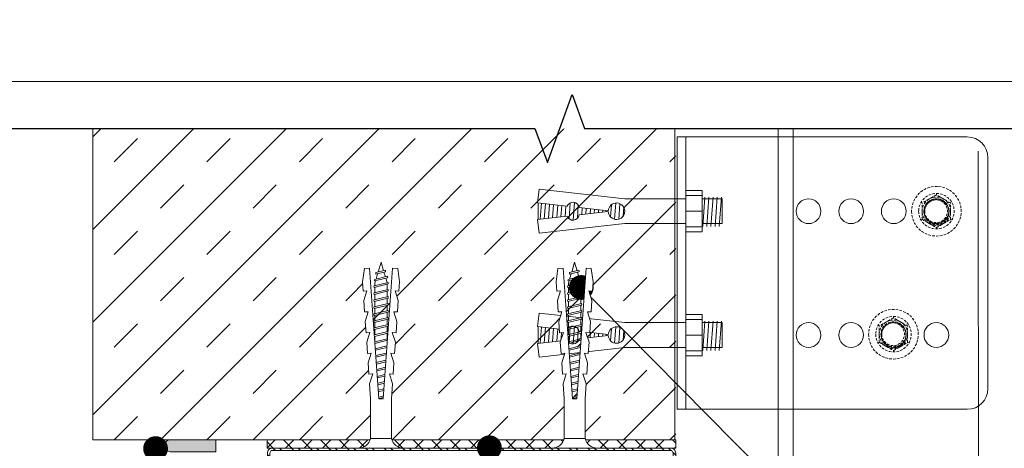
# Model space of a CAD drawing. Units: millimetres. Extents: x 233 to 6173, y -1936 to 3314.
# Drawn here: x 2746 to 2985, y 1665 to 1769 of the extents above; entities that cross this region are included whole.
import ezdxf
from ezdxf import colors
from ezdxf.entities.mleader import LeaderData, LeaderLine
from ezdxf.math import Vec2, Vec3

# ---------------------------------------------------------------- set-up
doc = ezdxf.new("R2010")
doc.units = ezdxf.units.MM
doc.linetypes.add('HIDDEN2', pattern=[0.1875, 0.125, -0.0625])
for name, color, linetype, lineweight in [('DLS_DERZTEK', 32, 'Continuous', 0), ('DLS_Dim', 254, 'Continuous', 0), ('DLS_Döşeme', 7, 'Continuous', 0), ('DLS_Dübel', 32, 'Continuous', 0), ('DLS_Hatch', 252, 'Continuous', 0), ('DLS_Insulation', 44, 'BATTING', 0), ('DLS_Lejand', 7, 'Continuous', 0), ('DLS_Multileader', 9, 'Continuous', 0), ('DLS_Profil', 6, 'Continuous', 0), ('DLS_Profil_C', 4, 'Continuous', 0), ('DLS_Profil_U', 6, 'Continuous', 0), ('DLS_Vida', 251, 'Continuous', 0)]:
    doc.layers.add(name, color=color, linetype=linetype, lineweight=lineweight)
doc.styles.add('dim', font='simplex.shx', dxfattribs={"width": 0.7})
doc.styles.get("Standard").update_dxf_attribs({"font": 'arial.ttf'})
doc.linetypes.add('BATTING', pattern='A,0.00254,-2.54,[134,ltypeshp.shx,S=2.54,R=0,X=-2.54,Y=0],-5.08,[134,ltypeshp.shx,S=2.54,R=180,X=2.54,Y=0],-2.54', length=10.16254)
doc.dimstyles.new('1_5', dxfattribs={"dimtxt": 15, "dimasz": 10, "dimexe": 0, "dimexo": 0, "dimgap": 5, "dimtad": 0, "dimdec": 1, "dimlfac": 0.1, "dimzin": 11, "dimtxsty": 'dim', "dimblk": 'OBLIQUE', "dimcen": 0, "dimclrt": 256, "dimadec": 0, "dimazin": 0, "dimtfac": 1.25, "dimtdec": 1, "dimtix": 1, "dimtofl": 0, "dimtmove": 1, "dimatfit": 3, "dimldrblk": 'OBLIQUE', "dimfxl": 0, "dimfxlon": 1, "dimtolj": 1, "dimtzin": 0, "dimarcsym": 0})

# ---------------------------------------------------------------- blocks, each defined once
blk = doc.blocks.new('DLS_DerzAlci_15')
at = {"layer": 'DLS_DERZTEK'}
blk.add_hatch(color=256, dxfattribs=at).paths.add_polyline_path([(1.205, -0.29, 1), (1.205, 0), (0.1, 0), (0.1, -0.29)])
blk.add_line((1.205, -0.29), (0.363, -0.29), dxfattribs=at)
blk.add_lwpolyline([(1.205, 0), (0.1, 0), (0.1, -0.29), (1.205, -0.29, 1), (1.205, 0)], format="xyb", close=True, dxfattribs=at)
blk.add_arc((1.205, -0.145), 0.145, 270, 90, dxfattribs=at)
blk = doc.blocks.new('_Oblique')
at = {"color": 0, "linetype": 'ByBlock', "lineweight": -2}
blk.add_line((-0.5, -0.5), (0.5, 0.5), dxfattribs=at)
blk = doc.blocks.new('*D226')
at = {"layer": 'Defpoints', "color": 0, "transparency": 16777216}
for p in [(3034.72, 1666.77), (3054.72, 1666.77), (2927.18, 1516.77)]:
    blk.add_point(p, dxfattribs=at)
at = {"layer": 'DLS_Dim', "color": 0, "lineweight": -2, "transparency": 16777216}
for p, q in [((3054.72, 1666.77), (3054.72, 1604.27)), ((3054.72, 1516.77), (3054.72, 1579.27))]:
    blk.add_line(p, q, dxfattribs=at)
at = {"layer": 'DLS_Dim', "color": 0, "lineweight": -2, "transparency": 16777216, "xscale": 10, "yscale": 10, "zscale": 10}
for p, rotation in [((3054.72, 1666.77), 90), ((3054.72, 1516.77), 270)]:
    blk.add_blockref('_Oblique', p, dxfattribs=dict(at, rotation=rotation))
at = {"layer": 'DLS_Dim', "transparency": 16777216, "insert": (3054.72, 1591.77), "char_height": 15, "attachment_point": 5, "rotation": 90, "style": 'dim'}
blk.add_mtext('\\A1;15', dxfattribs=at)
blk = doc.blocks.new('DLS_Profil_DU50')
h = blk.add_hatch()
h.set_pattern_fill('STEEL', color=256, scale=0.1)
h.set_pattern_definition([(45, (-44.02276, -1.37517), (-0.2245064, 0.2245064), []), (45, (-44.02276, -1.21642), (-0.2245064, 0.2245064), [])])
edge = h.paths.add_edge_path()
edge.add_line((-2.45, -4), (-2.45, -3.55))
edge.add_arc((-2.525, -3.55), 0.075, 360, 382.6199)
edge.add_line((-2.456, -3.521), (-2.494, -3.429))
edge.add_arc((-2.425, -3.4), 0.075, 157.3801, 202.6199, ccw=False)
edge.add_line((-2.494, -3.371), (-2.456, -3.279))
edge.add_arc((-2.525, -3.25), 0.075, 337.3801, 360)
edge.add_line((-2.45, -3.25), (-2.45, -2.85))
edge.add_arc((-2.525, -2.85), 0.075, 360, 382.6199)
edge.add_line((-2.456, -2.821), (-2.494, -2.729))
edge.add_arc((-2.425, -2.7), 0.075, 157.3801, 202.6199, ccw=False)
edge.add_line((-2.494, -2.671), (-2.456, -2.579))
edge.add_arc((-2.525, -2.55), 0.075, 337.3801, 360)
edge.add_line((-2.45, -2.55), (-2.45, -2.15))
edge.add_arc((-2.525, -2.15), 0.075, 360, 382.6199)
edge.add_line((-2.456, -2.121), (-2.494, -2.029))
edge.add_arc((-2.425, -2), 0.075, 157.3801, 202.6199, ccw=False)
edge.add_line((-2.494, -1.971), (-2.456, -1.879))
edge.add_arc((-2.525, -1.85), 0.075, 337.3801, 360)
edge.add_line((-2.45, -1.85), (-2.45, -0.125))
edge.add_arc((-2.325, -0.125), 0.125, 90, 180, ccw=False)
edge.add_line((-2.325, 0), (7.325, 0))
edge.add_arc((7.325, -0.125), 0.125, 0, 90, ccw=False)
edge.add_line((7.45, -0.125), (7.45, -1.85))
edge.add_arc((7.525, -1.85), 0.075, 180, 202.6199)
edge.add_line((7.456, -1.879), (7.494, -1.971))
edge.add_arc((7.425, -2), 0.075, -22.6199, 22.6199, ccw=False)
edge.add_line((7.494, -2.029), (7.456, -2.121))
edge.add_arc((7.525, -2.15), 0.075, 157.3801, 180)
edge.add_line((7.45, -2.15), (7.45, -2.55))
edge.add_arc((7.525, -2.55), 0.075, 180, 202.6199)
edge.add_line((7.456, -2.579), (7.494, -2.671))
edge.add_arc((7.425, -2.7), 0.075, -22.6199, 22.6199, ccw=False)
edge.add_line((7.494, -2.729), (7.456, -2.821))
edge.add_arc((7.525, -2.85), 0.075, 157.3801, 180)
edge.add_line((7.45, -2.85), (7.45, -3.25))
edge.add_arc((7.525, -3.25), 0.075, 180, 202.6199)
edge.add_line((7.456, -3.279), (7.494, -3.371))
edge.add_arc((7.425, -3.4), 0.075, -22.6199, 22.6199, ccw=False)
edge.add_line((7.494, -3.429), (7.456, -3.521))
edge.add_arc((7.525, -3.55), 0.075, 157.3801, 180)
edge.add_line((7.45, -3.55), (7.45, -4))
edge.add_line((7.45, -4), (7.39, -4))
edge.add_line((7.39, -4), (7.39, -3.55))
edge.add_arc((7.555, -3.55), 0.165, 157.3801, 180, ccw=False)
edge.add_line((7.403, -3.487), (7.439, -3.4))
edge.add_line((7.439, -3.4), (7.403, -3.313))
edge.add_arc((7.555, -3.25), 0.165, 180, 202.6199, ccw=False)
edge.add_line((7.39, -3.25), (7.39, -2.85))
edge.add_arc((7.555, -2.85), 0.165, 157.3801, 180, ccw=False)
edge.add_line((7.403, -2.787), (7.439, -2.7))
edge.add_line((7.439, -2.7), (7.403, -2.613))
edge.add_arc((7.555, -2.55), 0.165, 180, 202.6199, ccw=False)
edge.add_line((7.39, -2.55), (7.39, -2.15))
edge.add_arc((7.555, -2.15), 0.165, 157.3801, 180, ccw=False)
edge.add_line((7.403, -2.087), (7.439, -2))
edge.add_line((7.439, -2), (7.403, -1.913))
edge.add_arc((7.555, -1.85), 0.165, 180, 202.6199, ccw=False)
edge.add_line((7.39, -1.85), (7.39, -0.125))
edge.add_arc((7.169, -0.202), 0.234, 19.2152, 37.3863)
edge.add_line((7.355, -0.06), (-2.355, -0.06))
edge.add_arc((-2.169, -0.202), 0.234, 142.6137, 160.7848)
edge.add_line((-2.39, -0.125), (-2.39, -1.85))
edge.add_arc((-2.555, -1.85), 0.165, -22.6199, 0, ccw=False)
edge.add_line((-2.403, -1.913), (-2.439, -2))
edge.add_line((-2.439, -2), (-2.403, -2.087))
edge.add_arc((-2.555, -2.15), 0.165, 0, 22.6199, ccw=False)
edge.add_line((-2.39, -2.15), (-2.39, -2.55))
edge.add_arc((-2.555, -2.55), 0.165, -22.6199, 0, ccw=False)
edge.add_line((-2.403, -2.613), (-2.439, -2.7))
edge.add_line((-2.439, -2.7), (-2.403, -2.787))
edge.add_arc((-2.555, -2.85), 0.165, 0, 22.6199, ccw=False)
edge.add_line((-2.39, -2.85), (-2.39, -3.25))
edge.add_arc((-2.555, -3.25), 0.165, -22.6199, 0, ccw=False)
edge.add_line((-2.403, -3.313), (-2.439, -3.4))
edge.add_line((-2.439, -3.4), (-2.403, -3.487))
edge.add_arc((-2.555, -3.55), 0.165, 0, 22.6199, ccw=False)
edge.add_line((-2.39, -3.55), (-2.39, -4))
edge.add_line((-2.39, -4), (-2.45, -4))
blk.add_lwpolyline([(-2.45, -4), (-2.45, -3.55, 0.09902), (-2.456, -3.521), (-2.494, -3.429, -0.2), (-2.494, -3.371), (-2.456, -3.279, 0.09902), (-2.45, -3.25), (-2.45, -2.85, 0.09902), (-2.456, -2.821), (-2.494, -2.729, -0.2), (-2.494, -2.671), (-2.456, -2.579, 0.09902), (-2.45, -2.55), (-2.45, -2.15, 0.09902), (-2.456, -2.121), (-2.494, -2.029, -0.2), (-2.494, -1.971), (-2.456, -1.879, 0.09902), (-2.45, -1.85), (-2.45, -0.125, -0.414214), (-2.325, 0), (7.325, 0, -0.414214), (7.45, -0.125), (7.45, -1.85, 0.09902), (7.456, -1.879), (7.494, -1.971, -0.2), (7.494, -2.029), (7.456, -2.121, 0.09902), (7.45, -2.15), (7.45, -2.55, 0.09902), (7.456, -2.579), (7.494, -2.671, -0.2), (7.494, -2.729), (7.456, -2.821, 0.09902), (7.45, -2.85), (7.45, -3.25, 0.09902), (7.456, -3.279), (7.494, -3.371, -0.2), (7.494, -3.429), (7.456, -3.521, 0.09902), (7.45, -3.55), (7.45, -4), (7.39, -4), (7.39, -3.55, -0.09902), (7.403, -3.487), (7.439, -3.4), (7.403, -3.313, -0.09902), (7.39, -3.25), (7.39, -2.85, -0.09902), (7.403, -2.787), (7.439, -2.7), (7.403, -2.613, -0.09902), (7.39, -2.55), (7.39, -2.15, -0.09902), (7.403, -2.087), (7.439, -2), (7.403, -1.913, -0.09902), (7.39, -1.85), (7.39, -0.125, 0.079453), (7.355, -0.06), (-2.355, -0.06, 0.079453), (-2.39, -0.125), (-2.39, -1.85, -0.09902), (-2.403, -1.913), (-2.439, -2), (-2.403, -2.087, -0.09902), (-2.39, -2.15), (-2.39, -2.55, -0.09902), (-2.403, -2.613), (-2.439, -2.7), (-2.403, -2.787, -0.09902), (-2.39, -2.85), (-2.39, -3.25, -0.09902), (-2.403, -3.313), (-2.439, -3.4), (-2.403, -3.487, -0.09902), (-2.39, -3.55), (-2.39, -4)], format="xyb", close=True)
blk = doc.blocks.new('DLS_SesYalıtımBandı_50')
h = blk.add_hatch()
h.set_pattern_fill('ANSI37', color=256)
h.set_pattern_definition([(45, (-2656.198, 392.5695), (-2.245064, 2.245064), []), (135, (-2656.198, 392.5695), (-2.245064, -2.245064), [])])
h.paths.add_polyline_path([(74.59, 0), (-24.5, 0), (-24.5, 2), (74.59, 2)])
at = {"color": 1}
blk.add_lwpolyline([(74.59, 0), (-24.5, 0), (-24.5, 2), (74.59, 2)], close=True, dxfattribs=at)
blk = doc.blocks.new('_Dot')
at = {"color": 0, "linetype": 'ByBlock', "lineweight": -2}
blk.add_line((-0.5, 0), (-1, 0), dxfattribs=at)
at = {"color": 0, "linetype": 'ByBlock', "const_width": 0.5}
blk.add_lwpolyline([(-0.25, 0, 1), (0.25, 0, 1)], format="xyb", close=True, dxfattribs=at)
blk = doc.blocks.new('*U212')
for p, q in [((9.384, 14.338), (9.384, -28.795)), ((9.75, 14.338), (9.75, -28.795))]:
    blk.add_line(p, q)
blk = doc.blocks.new('DLS_LBraket75_Kesit_Boardex')
for p, q in [((-28, 75.36), (28, 75.36)), ((-33, 70.36), (-33, 0)), ((33, 70.36), (33, 0))]:
    blk.add_line(p, q)
at = {"ltscale": 0.5}
for p, q in [((33, 2.11), (-33, 2.11)), ((33, 0), (-33, 0))]:
    blk.add_line(p, q, dxfattribs=at)
for centre in [(-15, 62.86), (15, 62.86), (-15, 52.52), (15, 52.52), (-15, 42.19), (15, 42.19), (-15, 31.86), (15, 31.86)]:
    blk.add_circle(centre, 3)
for centre, start, end in [((-28, 70.36), 90, 180), ((28, 70.36), 0, 90)]:
    blk.add_arc(centre, 5, start, end)
blk = doc.blocks.new('DLS_ÇelikDübel')
for p, q in [((-3.99, 5), (0, 5)), ((-3.99, 5), (-3.99, -5)), ((-3.99, 5), (0, 5)), ((-3.99, 5), (0, 5)), ((-3.99, 5), (-3.99, -5)), ((-3.99, 5), (0, 5)), ((-3.99, 5), (-3.99, -5)), ((-3.99, 5), (0, 5)), ((-3.99, 5), (0, 5)), ((-3.99, 5), (-3.99, -5)), ((-3.99, 5), (0, 5)), ((-3.99, 5), (-3.99, -5)), ((0, -5), (0, 5)), ((0, -5), (0, 5)), ((0, -5), (0, 5)), ((0, -5), (0, 5)), ((0, -5), (0, 5)), ((0, -5), (0, 5)), ((0, -5), (0, 5)), ((14.8, 3), (35.59, 5.34)), ((14.8, 3), (35.59, 5.34)), ((14.8, 3), (35.59, 5.34)), ((35.96, 2.03), (35.59, 5.34)), ((35.96, 2.03), (35.59, 5.34)), ((35.96, 2.03), (35.59, 5.34)), ((-8.83, 3), (-8.83, -3)), ((-8.83, 3), (-3.99, 3)), ((-8.83, 3), (-8.83, -3)), ((-8.83, 3), (-3.99, 3)), ((-8.83, 3), (-8.83, -3)), ((-8.83, 3), (-3.99, 3)), ((-8.83, 3), (-8.83, -3)), ((-8.83, 3), (-3.99, 3)), ((-8.83, 3), (-8.83, -3)), ((-8.83, 3), (-3.99, 3)), ((-8.61, 3.37), (-8.08, -3.72)), ((-8.61, 3.37), (-8.08, -3.72)), ((-8.61, 3.37), (-8.08, -3.72)), ((-8.61, 3.37), (-8.08, -3.72)), ((-8.61, 3.37), (-8.08, -3.72)), ((-7.61, 3.37), (-7.08, -3.72)), ((-7.61, 3.37), (-7.08, -3.72)), ((-7.61, 3.37), (-7.08, -3.72)), ((-7.61, 3.37), (-7.08, -3.72)), ((-7.61, 3.37), (-7.08, -3.72)), ((-6.61, 3.37), (-6.08, -3.72)), ((-6.61, 3.37), (-6.08, -3.72)), ((-6.61, 3.37), (-6.08, -3.72)), ((-6.61, 3.37), (-6.08, -3.72)), ((-6.61, 3.37), (-6.08, -3.72)), ((-5.61, 3.37), (-5.08, -3.72)), ((-5.61, 3.37), (-5.08, -3.72)), ((-5.61, 3.37), (-5.08, -3.72)), ((-5.61, 3.37), (-5.08, -3.72)), ((-5.61, 3.37), (-5.08, -3.72)), ((-4.61, 3.37), (-4.08, -3.72)), ((-4.61, 3.37), (-4.08, -3.72)), ((-4.61, 3.37), (-4.08, -3.72)), ((-4.61, 3.37), (-4.08, -3.72)), ((-4.61, 3.37), (-4.08, -3.72)), ((-3.99, 3.8), (0, 3.8)), ((-3.99, 3.8), (0, 3.8)), ((-3.99, 3.8), (0, 3.8)), ((-3.99, 3.8), (0, 3.8)), ((-3.99, 3.8), (0, 3.8)), ((-3.99, 3.8), (0, 3.8)), ((-3.99, 3.8), (0, 3.8)), ((0, 3), (14.8, 3)), ((0, 3), (14.8, 3)), ((0, 3), (14.8, 3)), ((-3.99, 0), (0, 0)), ((-3.99, 0), (0, 0)), ((-3.99, 0), (0, 0)), ((-3.99, 0), (0, 0)), ((-3.99, 0), (0, 0)), ((-3.99, 0), (0, 0)), ((-3.99, 0), (0, 0)), ((15.06, 0.98), (15.22, -1.23)), ((15.06, 0.98), (15.22, -1.23)), ((15.06, 0.98), (15.22, -1.23)), ((15.99, 1.83), (16.27, -1.93)), ((15.99, 1.83), (16.27, -1.93)), ((15.99, 1.83), (16.27, -1.93)), ((16.98, 1.99), (17.27, -1.94)), ((16.98, 1.99), (17.27, -1.94)), ((16.98, 1.99), (17.27, -1.94)), ((18.01, 1.59), (18.23, -1.4)), ((18.01, 1.59), (18.23, -1.4)), ((18.01, 1.59), (18.23, -1.4)), ((18.8, 0.1), (25.89, 0.9)), ((18.8, 0.1), (25.89, 0.9)), ((18.8, 0.1), (25.89, 0.9)), ((19.17, 0.14), (19.19, -0.14)), ((19.17, 0.14), (19.19, -0.14)), ((19.17, 0.14), (19.19, -0.14)), ((20.16, 0.25), (20.2, -0.26)), ((20.16, 0.25), (20.2, -0.26)), ((20.16, 0.25), (20.2, -0.26)), ((21.15, 0.36), (21.21, -0.37)), ((21.15, 0.36), (21.21, -0.37)), ((21.15, 0.36), (21.21, -0.37)), ((22.14, 0.48), (22.21, -0.48)), ((22.14, 0.48), (22.21, -0.48)), ((22.14, 0.48), (22.21, -0.48)), ((23.13, 0.59), (23.22, -0.6)), ((23.13, 0.59), (23.22, -0.6)), ((23.13, 0.59), (23.22, -0.6)), ((24.13, 0.7), (24.23, -0.71)), ((24.13, 0.7), (24.23, -0.71)), ((24.13, 0.7), (24.23, -0.71)), ((25.12, 0.81), (25.24, -0.82)), ((25.12, 0.81), (25.24, -0.82)), ((25.12, 0.81), (25.24, -0.82)), ((26.07, 1.41), (26.31, -1.72)), ((26.07, 1.41), (26.31, -1.72)), ((26.07, 1.41), (26.31, -1.72)), ((27.02, 2.12), (27.34, -2.17)), ((27.02, 2.12), (27.34, -2.17)), ((27.02, 2.12), (27.34, -2.17)), ((28.03, 2.02), (28.32, -1.83)), ((28.03, 2.02), (28.32, -1.83)), ((28.03, 2.02), (28.32, -1.83)), ((28.77, 1.22), (35.96, 2.03)), ((28.77, 1.22), (35.96, 2.03)), ((28.77, 1.22), (35.96, 2.03)), ((29.08, 1.26), (29.27, -1.28)), ((29.08, 1.26), (29.27, -1.28)), ((29.08, 1.26), (29.27, -1.28)), ((30.08, 1.37), (30.28, -1.39)), ((30.08, 1.37), (30.28, -1.39)), ((30.08, 1.37), (30.28, -1.39)), ((31.07, 1.48), (31.29, -1.51)), ((31.07, 1.48), (31.29, -1.51)), ((31.07, 1.48), (31.29, -1.51)), ((32.06, 1.59), (32.3, -1.62)), ((32.06, 1.59), (32.3, -1.62)), ((32.06, 1.59), (32.3, -1.62)), ((33.05, 1.71), (33.31, -1.73)), ((33.05, 1.71), (33.31, -1.73)), ((33.05, 1.71), (33.31, -1.73)), ((34.04, 1.82), (34.32, -1.85)), ((34.04, 1.82), (34.32, -1.85)), ((34.04, 1.82), (34.32, -1.85)), ((35.03, 1.93), (35.32, -1.96)), ((35.03, 1.93), (35.32, -1.96)), ((35.03, 1.93), (35.32, -1.96)), ((35.77, 2.01), (35.77, -2.01)), ((35.77, 2.01), (35.77, -2.01)), ((35.77, 2.01), (35.77, -2.01)), ((18.8, -0.1), (25.89, -0.9)), ((18.8, -0.1), (25.89, -0.9)), ((18.8, -0.1), (25.89, -0.9)), ((28.77, -1.22), (35.96, -2.03)), ((28.77, -1.22), (35.96, -2.03)), ((28.77, -1.22), (35.96, -2.03)), ((35.96, -2.03), (35.59, -5.34)), ((35.96, -2.03), (35.59, -5.34)), ((35.96, -2.03), (35.59, -5.34)), ((-8.83, -3), (-3.99, -3)), ((-8.83, -3), (-3.99, -3)), ((-8.83, -3), (-3.99, -3)), ((-8.83, -3), (-3.99, -3)), ((-8.83, -3), (-3.99, -3)), ((-3.99, -3.8), (0, -3.8)), ((-3.99, -3.8), (0, -3.8)), ((-3.99, -3.8), (0, -3.8)), ((-3.99, -3.8), (0, -3.8)), ((-3.99, -3.8), (0, -3.8)), ((-3.99, -3.8), (0, -3.8)), ((-3.99, -3.8), (0, -3.8)), ((0, -3), (14.8, -3)), ((0, -3), (14.8, -3)), ((0, -3), (14.8, -3)), ((14.8, -3), (35.59, -5.34)), ((14.8, -3), (35.59, -5.34)), ((14.8, -3), (35.59, -5.34)), ((-3.99, -5), (0, -5)), ((-3.99, -5), (0, -5)), ((-3.99, -5), (0, -5)), ((-3.99, -5), (0, -5)), ((-3.99, -5), (0, -5)), ((-3.99, -5), (0, -5)), ((-3.99, -5), (0, -5))]:
    blk.add_line(p, q)
for centre, radius, start, end in [((16.8, 0), 2, 2.8066, 357.1934), ((16.8, 0), 2, 2.8066, 357.1934), ((16.8, 0), 2, 2.8066, 357.1934), ((27.37, 0.67), 1.5, 21.7331, 171.1339), ((27.37, 0.67), 1.5, 21.7331, 171.1339), ((27.37, 0.67), 1.5, 21.7331, 171.1339), ((27.37, -0.67), 1.5, 188.8661, 338.2669), ((27.37, -0.67), 1.5, 188.8661, 338.2669), ((27.37, -0.67), 1.5, 188.8661, 338.2669)]:
    blk.add_arc(centre, radius, start, end)
blk = doc.blocks.new('DLS_Vida_DRILLEX_Sapkalı')
at = {"linetype": 'HIDDEN2', "ltscale": 0.5}
for centre, radius in [((0, 0), 0.602), ((0, 0), 0.43), ((-0.007, -0.02), 0.303), ((0, 0), 0.303), ((0.008, 0), 0.276)]:
    blk.add_circle(centre, radius, dxfattribs=at)
for start, end in [(120, 180), (60, 120), (0, 60), (180, 240), (300, 0), (240, 300)]:
    blk.add_arc((0, 0), 0.344, start, end, dxfattribs=at)
for points in [[(-0.344, 0.198), (-0.288, 0.231), (-0.23, 0.264), (-0.172, 0.298)], [(0, 0.397), (0, 0.397), (0, 0.403), (0, 0.412)], [(0, 0.397), (0.056, 0.364), (0.113, 0.332), (0.172, 0.298)], [(-0.344, 0.198), (-0.344, 0.198), (-0.349, 0.202), (-0.357, 0.206)], [(0.344, 0.198), (0.344, 0.198), (0.349, 0.202), (0.357, 0.206)], [(-0.344, -0.198), (-0.344, -0.198), (-0.349, -0.202), (-0.357, -0.206)], [(0.344, -0.198), (0.288, -0.231), (0.23, -0.264), (0.172, -0.298)], [(0.344, -0.198), (0.344, -0.198), (0.349, -0.202), (0.357, -0.206)], [(0, -0.397), (-0.056, -0.364), (-0.113, -0.332), (-0.172, -0.298)], [(0, -0.397), (0, -0.397), (0, -0.403), (0, -0.412)]]:
    blk.add_open_spline(points, degree=3, dxfattribs=at)
for points in [[(-0.172, 0.298), (-0.143, 0.315), (-0.114, 0.331), (-0.056, 0.364), (-0.028, 0.381), (0, 0.397)], [(0.172, 0.298), (0.201, 0.281), (0.23, 0.264), (0.287, 0.231), (0.316, 0.215), (0.344, 0.198)], [(-0.344, 0), (-0.344, 0.034), (-0.344, 0.068), (-0.344, 0.134), (-0.344, 0.166), (-0.344, 0.198)], [(-0.344, -0.198), (-0.344, -0.166), (-0.344, -0.133), (-0.344, -0.067), (-0.344, -0.034), (-0.344, 0)], [(0.344, 0), (0.344, 0.034), (0.344, 0.068), (0.344, 0.134), (0.344, 0.166), (0.344, 0.198)], [(0.344, -0.198), (0.344, -0.166), (0.344, -0.133), (0.344, -0.067), (0.344, -0.034), (0.344, 0)], [(-0.172, -0.298), (-0.201, -0.281), (-0.23, -0.264), (-0.287, -0.231), (-0.316, -0.215), (-0.344, -0.198)], [(0.172, -0.298), (0.143, -0.315), (0.114, -0.331), (0.056, -0.364), (0.028, -0.381), (0, -0.397)]]:
    blk.add_open_spline(points, degree=3, knots=[0, 0, 0, 0, 0.5, 0.5, 1, 1, 1, 1], dxfattribs=at)
blk = doc.blocks.new('DLS_LBraket_Kesit_Set')
at = {"layer": 'DLS_Profil', "rotation": 90}
blk.add_blockref('DLS_LBraket75_Kesit_Boardex', (0, 0), dxfattribs=at)
at = {"layer": 'DLS_Vida', "xscale": 10, "yscale": 10, "zscale": 10}
for p in [(-62.86, 15), (-52.45, -14.8)]:
    blk.add_blockref('DLS_Vida_DRILLEX_Sapkalı', p, dxfattribs=at)
at = {"layer": 'DLS_Vida'}
for p in [(-2.11, 15), (-2.11, -15)]:
    blk.add_blockref('DLS_ÇelikDübel', p, dxfattribs=at)
blk = doc.blocks.new('DLS_Vida_Dubel')
blk.add_wipeout([(-0.229, -0.252), (-0.229, 0.252), (-1.559, 0.278), (-1.794, 0.202), (-1.788, 0.294), (-2.062, 0.313), (-2.297, 0.237), (-2.294, 0.329), (-2.565, 0.348), (-2.8, 0.273), (-2.794, 0.364), (-3.068, 0.383), (-3.303, 0.308), (-3.297, 0.399), (-3.571, 0.418), (-3.806, 0.343), (-3.8, 0.434), (-4.028, 0.45), (-4.353, 0.404), (-4.362, 0.276), (-1.193, 0.055), (-1.193, -0.055), (-4.362, -0.276), (-4.353, -0.404), (-4.028, -0.45), (-3.8, -0.434), (-3.806, -0.343), (-3.571, -0.418), (-3.297, -0.399), (-3.303, -0.308), (-3.068, -0.383), (-2.794, -0.364), (-2.8, -0.273), (-2.565, -0.348), (-2.291, -0.329), (-2.297, -0.237), (-2.062, -0.313), (-1.788, -0.294), (-1.794, -0.202), (-1.559, -0.278), (-1.193, -0.252)])
at = {"layer": 'DLS_Vida'}
for p, q in [((-4.263, 0.071), (-4.5, 0)), ((-4.25, 0.123), (-4.306, -0.105)), ((-4.213, 0.123), (-4.268, -0.105)), ((-4.095, 0.121), (-4.222, 0.083)), ((-4.086, 0.16), (-4.164, -0.158)), ((-4.048, 0.16), (-4.126, -0.158)), ((-3.996, 0.151), (-4.055, 0.134)), ((-3.931, 0.17), (-4.014, -0.17)), ((-3.996, 0.151), (-3.935, 0.151)), ((-3.893, 0.17), (-3.976, -0.17)), ((-3.897, 0.151), (-3.765, 0.151)), ((-3.76, 0.17), (-3.843, -0.17)), ((-3.723, 0.17), (-3.806, -0.17)), ((-3.727, 0.151), (-3.595, 0.151)), ((-3.59, 0.17), (-3.673, -0.17)), ((-3.552, 0.17), (-3.635, -0.17)), ((-3.557, 0.151), (-3.424, 0.151)), ((-3.42, 0.17), (-3.503, -0.17)), ((-3.382, 0.17), (-3.465, -0.17)), ((-3.387, 0.151), (-3.254, 0.151)), ((-3.25, 0.17), (-3.333, -0.17)), ((-3.212, 0.17), (-3.295, -0.17)), ((-3.216, 0.151), (-3.084, 0.151)), ((-3.08, 0.17), (-3.162, -0.17)), ((-3.042, 0.17), (-3.125, -0.17)), ((-3.046, 0.151), (-2.914, 0.151)), ((-2.909, 0.17), (-2.992, -0.17)), ((-2.872, 0.17), (-2.954, -0.17)), ((-2.876, 0.151), (-2.744, 0.151)), ((-2.741, 0.163), (-2.822, -0.168)), ((-2.704, 0.16), (-2.783, -0.166)), ((-2.706, 0.151), (-2.577, 0.151)), ((-2.573, 0.151), (-2.648, -0.156)), ((-2.536, 0.148), (-2.61, -0.154)), ((-2.406, 0.139), (-2.475, -0.144)), ((-2.369, 0.137), (-2.437, -0.141)), ((-2.239, 0.128), (-2.302, -0.132)), ((-2.201, 0.125), (-2.264, -0.129)), ((-2.071, 0.116), (-2.129, -0.12)), ((-2.034, 0.113), (-2.09, -0.117)), ((-1.904, 0.104), (-1.956, -0.108)), ((-1.867, 0.102), (-1.917, -0.105)), ((-1.736, 0.092), (-1.782, -0.096)), ((-1.699, 0.09), (-1.744, -0.093)), ((-1.569, 0.081), (-1.609, -0.084)), ((-1.532, 0.078), (-1.571, -0.081)), ((-1.402, 0.069), (-1.436, -0.071)), ((-1.365, 0.066), (-1.398, -0.069)), ((-1.234, 0.057), (-1.263, -0.059)), ((-1.197, 0.055), (-1.224, -0.057)), ((-4.295, -0.061), (-4.5, 0)), ((-4.151, -0.105), (-4.26, -0.072)), ((-4.008, -0.148), (-4.116, -0.115)), ((-3.971, -0.151), (-3.839, -0.151)), ((-3.801, -0.151), (-3.669, -0.151)), ((-3.631, -0.151), (-3.498, -0.151)), ((-3.461, -0.151), (-3.328, -0.151)), ((-3.29, -0.151), (-3.158, -0.151)), ((-3.12, -0.151), (-2.988, -0.151)), ((-2.95, -0.151), (-2.817, -0.151)), ((-2.78, -0.151), (-2.647, -0.151)), ((-2.609, -0.151), (-2.577, -0.151))]:
    blk.add_line(p, q, dxfattribs=at)
for centre, start, end in [((-4.232, 0.086), 62.6125, 117.3876), ((-4.067, 0.124), 62.6125, 117.3876), ((-3.912, 0.133), 62.6125, 117.3876), ((-3.742, 0.133), 62.6125, 117.3876), ((-3.571, 0.133), 62.6125, 117.3876), ((-3.401, 0.133), 62.6125, 117.3876), ((-3.231, 0.133), 62.6125, 117.3876), ((-3.061, 0.133), 62.6125, 117.3876), ((-2.89, 0.133), 62.6125, 117.3876), ((-4.287, -0.069), 242.6125, 297.3876), ((-4.145, -0.121), 242.6125, 297.3876), ((-3.995, -0.133), 242.6125, 297.3876), ((-3.824, -0.133), 242.6125, 297.3876), ((-3.654, -0.133), 242.6125, 297.3876), ((-3.484, -0.133), 242.6125, 297.3876), ((-3.314, -0.133), 242.6125, 297.3876), ((-3.144, -0.133), 242.6125, 297.3876), ((-2.973, -0.133), 242.6125, 297.3876)]:
    blk.add_arc(centre, 0.041, start, end, dxfattribs=at)
blk.add_wipeout([(-0.229, -0.252), (-0.16, -0.275), (-0.098, -0.325), (-0.051, -0.376), (-0.018, -0.443), (-0.004, -0.495), (0, -0.55), (0, 0.55), (-0.005, 0.488), (-0.025, 0.427), (-0.051, 0.381), (-0.077, 0.346), (-0.111, 0.313), (-0.134, 0.296), (-0.17, 0.274), (-0.207, 0.259), (-0.229, 0.252)])
at = {"layer": 'DLS_Dübel'}
blk.add_lwpolyline([(-1.193, -0.252), (-0.229, -0.252), (-0.229, 0.252), (-1.193, 0.252), (-1.559, 0.278), (-1.794, 0.202), (-1.788, 0.294), (-2.062, 0.313), (-2.297, 0.237), (-2.291, 0.329), (-2.565, 0.348), (-2.8, 0.273), (-2.794, 0.364), (-3.068, 0.383), (-3.303, 0.308), (-3.297, 0.399), (-3.571, 0.418), (-3.806, 0.343), (-3.8, 0.434), (-4.028, 0.45), (-4.353, 0.404), (-4.362, 0.276), (-1.193, 0.055), (-1.193, -0.055), (-4.362, -0.276), (-4.353, -0.404), (-4.028, -0.45), (-3.8, -0.434), (-3.806, -0.343), (-3.571, -0.418), (-3.297, -0.399), (-3.303, -0.308), (-3.068, -0.383), (-2.794, -0.364), (-2.8, -0.273), (-2.565, -0.348), (-2.291, -0.329), (-2.297, -0.237), (-2.062, -0.313), (-1.788, -0.294), (-1.794, -0.202), (-1.559, -0.278)], close=True, dxfattribs=at)
at = {"layer": 'DLS_Vida'}
blk.add_line((0, 0.55), (0, -0.55), dxfattribs=at)
for centre, start, end in [((-0.308, 0.55), 284.8629, 360), ((-0.308, -0.55), 360, 75.1371)]:
    blk.add_arc(centre, 0.308, start, end, dxfattribs=at)
blk = doc.blocks.new('....')
blk.add_wipeout([(2987.12, -119.26), (2512.31, -119.26), (2512.31, -63.51), (2987.12, -63.51)])
blk.add_lwpolyline([(2512.31, -119.26), (2721.25, -119.26), (2724.25, -127.5), (2730.25, -111.02), (2733.25, -119.26), (2987.12, -119.26)])

msp = doc.modelspace()

# ---------------------------------------------------------------- hatches: boundary and pattern name
at = {"layer": 'DLS_Hatch'}
h = msp.add_hatch(dxfattribs=at)
h.set_pattern_fill('TRANS', color=256, scale=2.5, angle=45, style=0)
h.set_pattern_definition([(45, (8959.589, -1515.617), (-11.22532, 11.22532), []), (45, (8953.976, -1510.004), (-11.22532, 11.22532), [7.9375, -7.9375])])
h.paths.add_polyline_path([(2763.67, 1744.56), (2904.96, 1744.56), (2904.96, 1666.77), (2763.67, 1666.77)])

# ---------------------------------------------------------------- linework, layer by layer
at = {"layer": 'DLS_Döşeme'}
msp.add_lwpolyline([(2904.78, 1744.56), (2904.78, 1666.77), (2763.67, 1666.77), (2763.67, 1744.56)], dxfattribs=at)
at = {"layer": 'DLS_Insulation', "ltscale": 4.6, "transparency": 33554559}
msp.add_lwpolyline([(2978.31, 1736.7), (2978.67, 1312.75)], dxfattribs=at)

# ---------------------------------------------------------------- block references
at = {"xscale": -1}
msp.add_blockref('DLS_LBraket_Kesit_Set', (2905.31, 1707.15), dxfattribs=at)
at = {"xscale": -10, "yscale": 10, "zscale": 10}
msp.add_blockref('DLS_DerzAlci_15', (2794.47, 1666.77), dxfattribs=at)
at = {"layer": 'DLS_Hatch', "xscale": -1}
msp.add_blockref('DLS_SesYalıtımBandı_50', (2880.46, 1664.77), dxfattribs=at)
at = {"layer": 'DLS_Profil_C', "xscale": -10, "yscale": 10, "zscale": 10}
msp.add_blockref('*U212', (3027.27, 1601.35), dxfattribs=at)
at = {"layer": 'DLS_Profil_U', "xscale": -10, "yscale": 10, "zscale": 10}
msp.add_blockref('DLS_Profil_DU50', (2880.46, 1664.77), dxfattribs=at)

# ---------------------------------------------------------------- dimensions: what is measured, and where the dimension line sits
at = {"layer": 'DLS_Dim'}
dim = msp.add_linear_dim(base=(3054.72, 1666.77), p1=(2927.18, 1516.77), p2=(3034.72, 1666.77), angle=90, dimstyle='1_5', dxfattribs=at)
dim.commit()
dim.dimension.update_dxf_attribs({"geometry": '*D226', "text_midpoint": (3054.72, 1591.77)})

# ---------------------------------------------------------------- leaders
at = {"layer": 'DLS_Multileader'}
ml = msp.add_multileader_mtext('Standard', dxfattribs=at)
ml.set_content('Dübel + Vida', color=256)
ml.set_leader_properties(color=256)
ml.set_arrow_properties(name='DOT')
ml.build(insert=Vec2(0, 0))
ml.multileader.update_dxf_attribs({"dogleg_length": 20, "arrow_head_size": 6})
ctx = ml.context
ctx.base_point, ctx.char_height, ctx.arrow_head_size, ctx.landing_gap_size, ctx.plane_origin = Vec3(3086.42, 1517.55), 12, 6, 10, Vec3(3018.71, 1581.5)
notes = []
notes.append((ctx, [(0, (1, 1, 0), (3066.42, 1517.55), (1, 0), 20, [(0, [(2882.06, 1703.67)], 0, [])])]))
ctx.mtext.insert, ctx.mtext.line_spacing_factor, ctx.mtext.flow_direction = Vec3(3096.42, 1523.65), 0.5, 5
ml = msp.add_multileader_mtext('Standard', dxfattribs=at)
ml.set_content('Derz bandı + DERZTEK', color=256)
ml.set_leader_properties(color=256)
ml.set_arrow_properties(name='DOT')
ml.build(insert=Vec2(0, 0))
ml.multileader.update_dxf_attribs({"dogleg_length": 20, "arrow_head_size": 6})
ctx = ml.context
ctx.base_point, ctx.char_height, ctx.arrow_head_size, ctx.landing_gap_size, ctx.plane_origin = Vec3(2504.29, 1608.11), 12, 6, 10, Vec3(2770.02, 1672.06)
ctx.text_align_type = 2
notes.append((ctx, [(0, (1, 1, 0), (2722.31, 1608.11), (-1, 0), 20, [(0, [(2778.84, 1664.64)], 0, [])])]))
ctx.mtext.insert, ctx.mtext.alignment, ctx.mtext.line_spacing_factor, ctx.mtext.flow_direction = Vec3(2692.31, 1614.21), 3, 0.5, 5
ml = msp.add_multileader_mtext('Standard', dxfattribs=at)
ml.set_content('Ses yalıtım bandı (100 mm)', color=256)
ml.set_leader_properties(color=256)
ml.set_arrow_properties(name='DOT')
ml.build(insert=Vec2(0, 0))
ml.multileader.update_dxf_attribs({"dogleg_length": 20, "arrow_head_size": 6})
ctx = ml.context
ctx.base_point, ctx.char_height, ctx.arrow_head_size, ctx.landing_gap_size, ctx.plane_origin = Vec3(3086.42, 1460.43), 12, 6, 10, Vec3(3018.71, 1524.37)
notes.append((ctx, [(0, (1, 1, 0), (3066.42, 1460.43), (1, 0), 20, [(0, [(2859.78, 1664.84)], 0, [])])]))
ctx.mtext.insert, ctx.mtext.line_spacing_factor, ctx.mtext.flow_direction = Vec3(3096.42, 1468.19), 0.5, 5
for ctx, leaders in notes:
    for number, flags, end, landing, length, lines in leaders:
        leader = LeaderData()
        leader.index, (leader.has_last_leader_line, leader.has_dogleg_vector, leader.attachment_direction) = number, flags
        leader.last_leader_point, leader.dogleg_vector, leader.dogleg_length = Vec3(end), Vec3(landing), length
        for number, points, colour, breaks in lines:
            line = LeaderLine()
            line.index, line.vertices, line.color, line.breaks = number, Vec3.list(points), colors.encode_raw_color(colour), breaks
            leader.lines.append(line)
        ctx.leaders.append(leader)

# ---------------------------------------------------------------- next in the draw order: block references
msp.add_blockref('....', (149.59, 1861.43))
at = {"layer": 'DLS_Vida', "xscale": -10, "yscale": 10, "zscale": 10, "rotation": 90}
for p in [(2833.51, 1664.77), (2880.46, 1664.77)]:
    msp.add_blockref('DLS_Vida_Dubel', p, dxfattribs=at)

# ---------------------------------------------------------------- next in the draw order: linework, layer by layer
at = {"layer": 'DLS_Lejand'}
msp.add_lwpolyline([(3334.25, 328.56), (2386.75, 328.56), (2386.75, 1753.56), (3334.25, 1753.56)], close=True, dxfattribs=at)

doc.saveas('drawing.dxf')
